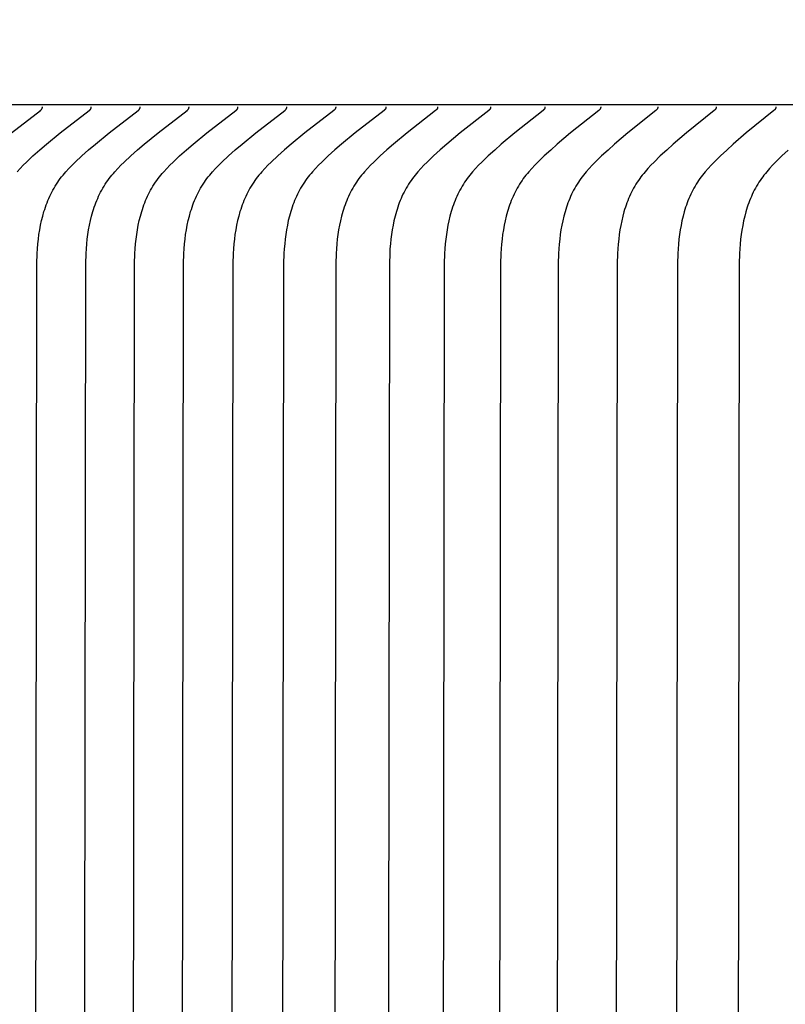
# Model space of a CAD drawing. Units: inches. Extents: x -10.1 to 27.2, y -5.5 to 37.3.
# Drawn here: x -1 to -0.4, y 6.7 to 7.4 of the extents above; entities that cross this region are included whole.
import ezdxf

# ---------------------------------------------------------------- set-up
doc = ezdxf.new("R2010")
doc.units = ezdxf.units.IN
doc.header["$MEASUREMENT"] = 0
doc.layers.add('Dimension (ANSI)', color=5, linetype='Continuous', lineweight=25)
doc.layers.add('PV', color=250, linetype='Continuous')
doc.styles.add('Arial', font='arial.ttf')
doc.dimstyles.new('Dimensions', dxfattribs={"dimtxt": 0.089844, "dimasz": 0.125, "dimexe": 0.0625, "dimexo": 0.125, "dimgap": 0.09, "dimtad": 0, "dimtih": 1, "dimtoh": 1, "dimzin": 0, "dimdsep": 46, "dimlunit": 5, "dimtxsty": 'Arial', "dimcen": 0, "dimadec": 0, "dimazin": 0, "dimtfac": 1, "dimtofl": 0, "dimtmove": 0, "dimatfit": 3, "dimfxl": 1, "dimfrac": 2, "dimtolj": 1, "dimtzin": 0, "dimarcsym": 0})

# ---------------------------------------------------------------- blocks, each defined once
blk = doc.blocks.new('*D11')
at = {"layer": 'Defpoints', "color": 0, "transparency": 16777216}
for p in [(-4.37219, 11.5876), (-4.37219, 4.94807), (17.62932, 4.94836)]:
    blk.add_point(p, dxfattribs=at)
at = {"layer": 'Dimension (ANSI)', "color": 0, "lineweight": -2, "transparency": 16777216}
for p, q in [((-4.37219, 5.44807), (-4.37219, 11.8376)), ((17.62932, 5.44836), (17.62932, 11.8376)), ((-3.87219, 11.5876), (3.09731, 11.5876)), ((17.12932, 11.5876), (10.15982, 11.5876))]:
    blk.add_line(p, q, dxfattribs=at)
at = {"layer": 'Dimension (ANSI)', "color": 0, "transparency": 16777216}
for points in [[(-3.87219, 11.67093), (-3.87219, 11.50427), (-4.37219, 11.5876)], [(17.12932, 11.67093), (17.12932, 11.50427), (17.62932, 11.5876)]]:
    blk.add_solid(points, dxfattribs=at)
at = {"layer": 'Dimension (ANSI)', "color": 0, "transparency": 16777216, "insert": (6.62856, 11.5876), "char_height": 0.359375, "attachment_point": 5, "style": 'Arial'}
blk.add_mtext('\\A1;Head Width = 22" [55.88 cm]', dxfattribs=at)

msp = doc.modelspace()

# ---------------------------------------------------------------- linework, layer by layer
at = {"layer": 'PV', "color": 1}
for points in [[(6.62834, 7.34949), (-1.37144, 7.34949)], [(-0.98641, 7.32885), (-0.96507, 7.34531), (-0.96489, 7.34546), (-0.9648, 7.34554), (-0.96471, 7.34562), (-0.96463, 7.3457), (-0.96454, 7.34578), (-0.96446, 7.34587), (-0.96438, 7.34596), (-0.9643, 7.34604), (-0.96423, 7.34614), (-0.96416, 7.34623), (-0.96413, 7.34628), (-0.96409, 7.34632), (-0.96406, 7.34637), (-0.96403, 7.34642), (-0.964, 7.34647), (-0.96397, 7.34652), (-0.96394, 7.34657), (-0.96391, 7.34663), (-0.96389, 7.34668), (-0.96386, 7.34673), (-0.96384, 7.34679), (-0.96382, 7.34684), (-0.96379, 7.3469), (-0.96377, 7.34695), (-0.96376, 7.34701), (-0.96374, 7.34707), (-0.96372, 7.34713), (-0.9637, 7.34719), (-0.96369, 7.34725), (-0.96368, 7.34731), (-0.96367, 7.34737), (-0.96365, 7.34744), (-0.96365, 7.3475), (-0.96364, 7.34757), (-0.96363, 7.34764), (-0.96363, 7.3477), (-0.96362, 7.34777), (-0.96362, 7.34784), (-0.96362, 7.34791), (-0.96362, 7.34799)], [(-0.98221, 7.30035), (-0.98, 7.30278), (-0.97771, 7.30514), (-0.97536, 7.30746), (-0.97053, 7.31196), (-0.96561, 7.31634), (-0.96063, 7.3206), (-0.95051, 7.32885), (-0.92918, 7.34531), (-0.92899, 7.34546), (-0.9289, 7.34554), (-0.92882, 7.34562), (-0.92873, 7.3457), (-0.92864, 7.34578), (-0.92856, 7.34587), (-0.92848, 7.34596), (-0.92841, 7.34604), (-0.92833, 7.34614), (-0.92826, 7.34623), (-0.92823, 7.34628), (-0.9282, 7.34632), (-0.92816, 7.34637), (-0.92813, 7.34642), (-0.9281, 7.34647), (-0.92807, 7.34652), (-0.92805, 7.34657), (-0.92802, 7.34663), (-0.92799, 7.34668), (-0.92797, 7.34673), (-0.92794, 7.34679), (-0.92792, 7.34684), (-0.9279, 7.3469), (-0.92788, 7.34695), (-0.92786, 7.34701), (-0.92784, 7.34707), (-0.92782, 7.34713), (-0.92781, 7.34719), (-0.92779, 7.34725), (-0.92778, 7.34731), (-0.92777, 7.34737), (-0.92776, 7.34744), (-0.92775, 7.3475), (-0.92774, 7.34757), (-0.92774, 7.34764), (-0.92773, 7.3477), (-0.92773, 7.34777), (-0.92773, 7.34784), (-0.92773, 7.34791), (-0.92773, 7.34799)], [(-0.96927, 6.00574), (-0.96774, 7.23278), (-0.96746, 7.24044), (-0.96724, 7.24389), (-0.96695, 7.24735), (-0.96658, 7.2508), (-0.96613, 7.25425), (-0.96559, 7.25768), (-0.96496, 7.26109), (-0.96423, 7.26447), (-0.9634, 7.26782), (-0.96246, 7.27113), (-0.96194, 7.27277), (-0.9614, 7.2744), (-0.96083, 7.27601), (-0.96022, 7.27761), (-0.95959, 7.2792), (-0.95892, 7.28077), (-0.95822, 7.28232), (-0.95749, 7.28386), (-0.95672, 7.28538), (-0.95592, 7.28688), (-0.95509, 7.28836), (-0.95421, 7.28982), (-0.9533, 7.29126), (-0.95236, 7.29268), (-0.95143, 7.294), (-0.95046, 7.29531), (-0.94947, 7.2966), (-0.94844, 7.29786), (-0.94739, 7.29912), (-0.94632, 7.30035), (-0.9441, 7.30278), (-0.94181, 7.30514), (-0.93946, 7.30746), (-0.93463, 7.31196), (-0.92971, 7.31634), (-0.92473, 7.3206), (-0.91462, 7.32885), (-0.89328, 7.34531), (-0.8931, 7.34546), (-0.89301, 7.34554), (-0.89292, 7.34562), (-0.89283, 7.3457), (-0.89275, 7.34578), (-0.89267, 7.34587), (-0.89259, 7.34596), (-0.89251, 7.34604), (-0.89244, 7.34614), (-0.89237, 7.34623), (-0.89233, 7.34628), (-0.8923, 7.34632), (-0.89227, 7.34637), (-0.89224, 7.34642), (-0.89221, 7.34647), (-0.89218, 7.34652), (-0.89215, 7.34657), (-0.89212, 7.34663), (-0.8921, 7.34668), (-0.89207, 7.34673), (-0.89205, 7.34679), (-0.89202, 7.34684), (-0.892, 7.3469), (-0.89198, 7.34695), (-0.89196, 7.34701), (-0.89194, 7.34707), (-0.89193, 7.34713), (-0.89191, 7.34719), (-0.8919, 7.34725), (-0.89188, 7.34731), (-0.89187, 7.34737), (-0.89186, 7.34744), (-0.89185, 7.3475), (-0.89185, 7.34757), (-0.89184, 7.34764), (-0.89183, 7.3477), (-0.89183, 7.34777), (-0.89183, 7.34784), (-0.89183, 7.34791), (-0.89183, 7.34799)], [(-0.93337, 6.00574), (-0.93184, 7.23278), (-0.93156, 7.24044), (-0.93134, 7.24389), (-0.93105, 7.24735), (-0.93069, 7.2508), (-0.93023, 7.25425), (-0.9297, 7.25768), (-0.92907, 7.26109), (-0.92834, 7.26447), (-0.9275, 7.26782), (-0.92656, 7.27113), (-0.92605, 7.27277), (-0.9255, 7.2744), (-0.92493, 7.27601), (-0.92433, 7.27761), (-0.92369, 7.2792), (-0.92303, 7.28077), (-0.92233, 7.28232), (-0.92159, 7.28386), (-0.92083, 7.28538), (-0.92003, 7.28688), (-0.91919, 7.28836), (-0.91832, 7.28982), (-0.91741, 7.29126), (-0.91646, 7.29268), (-0.91553, 7.294), (-0.91456, 7.29531), (-0.91357, 7.2966), (-0.91255, 7.29786), (-0.9115, 7.29912), (-0.91042, 7.30035), (-0.90821, 7.30278), (-0.90592, 7.30514), (-0.90356, 7.30746), (-0.89874, 7.31196), (-0.89382, 7.31634), (-0.88884, 7.3206), (-0.87872, 7.32885), (-0.85739, 7.34531), (-0.8572, 7.34546), (-0.85711, 7.34554), (-0.85702, 7.34562), (-0.85694, 7.3457), (-0.85685, 7.34578), (-0.85677, 7.34587), (-0.85669, 7.34596), (-0.85661, 7.34604), (-0.85654, 7.34614), (-0.85647, 7.34623), (-0.85644, 7.34628), (-0.8564, 7.34632), (-0.85637, 7.34637), (-0.85634, 7.34642), (-0.85631, 7.34647), (-0.85628, 7.34652), (-0.85625, 7.34657), (-0.85623, 7.34663), (-0.8562, 7.34668), (-0.85617, 7.34673), (-0.85615, 7.34679), (-0.85613, 7.34684), (-0.85611, 7.3469), (-0.85609, 7.34695), (-0.85607, 7.34701), (-0.85605, 7.34707), (-0.85603, 7.34713), (-0.85602, 7.34719), (-0.856, 7.34725), (-0.85599, 7.34731), (-0.85598, 7.34737), (-0.85597, 7.34744), (-0.85596, 7.3475), (-0.85595, 7.34757), (-0.85594, 7.34764), (-0.85594, 7.3477), (-0.85594, 7.34777), (-0.85593, 7.34784), (-0.85593, 7.34791), (-0.85594, 7.34799)], [(-0.89747, 6.00574), (-0.89594, 7.23278), (-0.89567, 7.24044), (-0.89545, 7.24389), (-0.89516, 7.24735), (-0.89479, 7.2508), (-0.89434, 7.25425), (-0.8938, 7.25768), (-0.89317, 7.26109), (-0.89244, 7.26447), (-0.89161, 7.26782), (-0.89066, 7.27113), (-0.89015, 7.27277), (-0.88961, 7.2744), (-0.88904, 7.27601), (-0.88843, 7.27761), (-0.8878, 7.2792), (-0.88713, 7.28077), (-0.88643, 7.28232), (-0.8857, 7.28386), (-0.88493, 7.28538), (-0.88413, 7.28688), (-0.88329, 7.28836), (-0.88242, 7.28982), (-0.88151, 7.29126), (-0.88056, 7.29268), (-0.87963, 7.294), (-0.87867, 7.29531), (-0.87767, 7.2966), (-0.87665, 7.29786), (-0.8756, 7.29912), (-0.87453, 7.30035), (-0.87231, 7.30278), (-0.87002, 7.30514), (-0.86767, 7.30746), (-0.86284, 7.31196), (-0.85792, 7.31634), (-0.85294, 7.3206), (-0.84282, 7.32885), (-0.82149, 7.34531), (-0.8213, 7.34546), (-0.82121, 7.34554), (-0.82113, 7.34562), (-0.82104, 7.3457), (-0.82096, 7.34578), (-0.82087, 7.34587), (-0.82079, 7.34596), (-0.82072, 7.34604), (-0.82064, 7.34614), (-0.82057, 7.34623), (-0.82054, 7.34628), (-0.82051, 7.34632), (-0.82048, 7.34637), (-0.82044, 7.34642), (-0.82041, 7.34647), (-0.82038, 7.34652), (-0.82036, 7.34657), (-0.82033, 7.34663), (-0.8203, 7.34668), (-0.82028, 7.34673), (-0.82025, 7.34679), (-0.82023, 7.34684), (-0.82021, 7.3469), (-0.82019, 7.34695), (-0.82017, 7.34701), (-0.82015, 7.34707), (-0.82013, 7.34713), (-0.82012, 7.34719), (-0.8201, 7.34725), (-0.82009, 7.34731), (-0.82008, 7.34737), (-0.82007, 7.34744), (-0.82006, 7.3475), (-0.82005, 7.34757), (-0.82005, 7.34764), (-0.82004, 7.3477), (-0.82004, 7.34777), (-0.82004, 7.34784), (-0.82004, 7.34791), (-0.82004, 7.34799)], [(-0.86158, 6.00574), (-0.86005, 7.23278), (-0.85977, 7.24044), (-0.85955, 7.24389), (-0.85926, 7.24735), (-0.85889, 7.2508), (-0.85844, 7.25425), (-0.8579, 7.25768), (-0.85727, 7.26109), (-0.85654, 7.26447), (-0.85571, 7.26782), (-0.85477, 7.27113), (-0.85425, 7.27277), (-0.85371, 7.2744), (-0.85314, 7.27601), (-0.85254, 7.27761), (-0.8519, 7.2792), (-0.85123, 7.28077), (-0.85053, 7.28232), (-0.8498, 7.28386), (-0.84903, 7.28538), (-0.84823, 7.28688), (-0.8474, 7.28836), (-0.84652, 7.28982), (-0.84561, 7.29126), (-0.84467, 7.29268), (-0.84374, 7.294), (-0.84277, 7.29531), (-0.84178, 7.2966), (-0.84075, 7.29786), (-0.8397, 7.29912), (-0.83863, 7.30035), (-0.83641, 7.30278), (-0.83412, 7.30514), (-0.83177, 7.30746), (-0.82695, 7.31196), (-0.82202, 7.31634), (-0.81704, 7.3206), (-0.80693, 7.32885), (-0.78559, 7.34531), (-0.78541, 7.34546), (-0.78532, 7.34554), (-0.78523, 7.34562), (-0.78514, 7.3457), (-0.78506, 7.34578), (-0.78498, 7.34587), (-0.7849, 7.34596), (-0.78482, 7.34604), (-0.78475, 7.34614), (-0.78468, 7.34623), (-0.78464, 7.34628), (-0.78461, 7.34632), (-0.78458, 7.34637), (-0.78455, 7.34642), (-0.78452, 7.34647), (-0.78449, 7.34652), (-0.78446, 7.34657), (-0.78443, 7.34663), (-0.78441, 7.34668), (-0.78438, 7.34673), (-0.78436, 7.34679), (-0.78433, 7.34684), (-0.78431, 7.3469), (-0.78429, 7.34695), (-0.78427, 7.34701), (-0.78425, 7.34707), (-0.78424, 7.34713), (-0.78422, 7.34719), (-0.78421, 7.34725), (-0.78419, 7.34731), (-0.78418, 7.34737), (-0.78417, 7.34744), (-0.78416, 7.3475), (-0.78416, 7.34757), (-0.78415, 7.34764), (-0.78415, 7.3477), (-0.78414, 7.34777), (-0.78414, 7.34784), (-0.78414, 7.34791), (-0.78414, 7.34799)], [(-0.74825, 7.34799), (-0.74824, 7.34791), (-0.74824, 7.34784), (-0.74825, 7.34777), (-0.74825, 7.3477), (-0.74825, 7.34764), (-0.74826, 7.34757), (-0.74827, 7.3475), (-0.74828, 7.34744), (-0.74829, 7.34738), (-0.7483, 7.34731), (-0.74831, 7.34725), (-0.74832, 7.34719), (-0.74834, 7.34713), (-0.74836, 7.34707), (-0.74837, 7.34701), (-0.74839, 7.34695), (-0.74841, 7.3469), (-0.74844, 7.34684), (-0.74846, 7.34679), (-0.74848, 7.34673), (-0.74851, 7.34668), (-0.74853, 7.34663), (-0.74856, 7.34657), (-0.74859, 7.34652), (-0.74862, 7.34647), (-0.74865, 7.34642), (-0.74868, 7.34637), (-0.74871, 7.34632), (-0.74874, 7.34628), (-0.74878, 7.34623), (-0.74885, 7.34614), (-0.74892, 7.34605), (-0.749, 7.34596), (-0.74908, 7.34587), (-0.74916, 7.34579), (-0.74924, 7.3457), (-0.74933, 7.34562), (-0.74942, 7.34554), (-0.74951, 7.34546), (-0.74969, 7.34531), (-0.77092, 7.32885), (-0.78099, 7.3206), (-0.78595, 7.31634), (-0.79084, 7.31196), (-0.79564, 7.30746), (-0.79799, 7.30514), (-0.80027, 7.30277), (-0.80247, 7.30035), (-0.80354, 7.29911), (-0.80458, 7.29786), (-0.8056, 7.29659), (-0.80659, 7.29531), (-0.80755, 7.294), (-0.80848, 7.29268), (-0.80942, 7.29126), (-0.81033, 7.28982), (-0.8112, 7.28835), (-0.81203, 7.28687), (-0.81283, 7.28537), (-0.81359, 7.28385), (-0.81432, 7.28231), (-0.81502, 7.28076), (-0.81568, 7.27919), (-0.81631, 7.2776), (-0.81691, 7.276), (-0.81748, 7.27439), (-0.81802, 7.27276), (-0.81853, 7.27113), (-0.81947, 7.26781), (-0.8203, 7.26446), (-0.82103, 7.26108), (-0.82165, 7.25767), (-0.82219, 7.25424), (-0.82263, 7.2508), (-0.823, 7.24734), (-0.82329, 7.24389), (-0.82351, 7.24043), (-0.82378, 7.23278), (-0.82531, 6.00574)], [(-0.71134, 7.34799), (-0.71133, 7.34791), (-0.71133, 7.34784), (-0.71134, 7.34777), (-0.71134, 7.34771), (-0.71134, 7.34764), (-0.71135, 7.34757), (-0.71136, 7.34751), (-0.71136, 7.34744), (-0.71138, 7.34738), (-0.71139, 7.34731), (-0.7114, 7.34725), (-0.71141, 7.34719), (-0.71143, 7.34713), (-0.71145, 7.34707), (-0.71146, 7.34701), (-0.71148, 7.34696), (-0.7115, 7.3469), (-0.71152, 7.34684), (-0.71155, 7.34679), (-0.71157, 7.34673), (-0.7116, 7.34668), (-0.71162, 7.34663), (-0.71165, 7.34658), (-0.71168, 7.34652), (-0.71171, 7.34647), (-0.71174, 7.34642), (-0.71177, 7.34637), (-0.7118, 7.34633), (-0.71183, 7.34628), (-0.71186, 7.34623), (-0.71193, 7.34614), (-0.71201, 7.34605), (-0.71208, 7.34596), (-0.71216, 7.34587), (-0.71224, 7.34579), (-0.71233, 7.3457), (-0.71241, 7.34562), (-0.7125, 7.34554), (-0.71259, 7.34546), (-0.71277, 7.34531), (-0.7339, 7.32885), (-0.74392, 7.3206), (-0.74885, 7.31634), (-0.75372, 7.31196), (-0.7585, 7.30746), (-0.76083, 7.30514), (-0.7631, 7.30277), (-0.76529, 7.30035), (-0.76635, 7.29911), (-0.76739, 7.29786), (-0.7684, 7.29659), (-0.76939, 7.29531), (-0.77034, 7.294), (-0.77127, 7.29268), (-0.77221, 7.29126), (-0.77311, 7.28981), (-0.77397, 7.28835), (-0.7748, 7.28687), (-0.7756, 7.28536), (-0.77636, 7.28384), (-0.77709, 7.28231), (-0.77778, 7.28075), (-0.77844, 7.27918), (-0.77907, 7.27759), (-0.77967, 7.27599), (-0.78023, 7.27438), (-0.78077, 7.27275), (-0.78128, 7.27112), (-0.78221, 7.2678), (-0.78303, 7.26446), (-0.78375, 7.26107), (-0.78438, 7.25766), (-0.78491, 7.25423), (-0.78535, 7.25079), (-0.78571, 7.24734), (-0.786, 7.24388), (-0.78622, 7.24043), (-0.78649, 7.23278), (-0.78801, 6.00574)], [(-0.67342, 7.34799), (-0.67342, 7.34791), (-0.67342, 7.34784), (-0.67342, 7.34777), (-0.67342, 7.34771), (-0.67342, 7.34764), (-0.67343, 7.34757), (-0.67344, 7.34751), (-0.67345, 7.34744), (-0.67346, 7.34738), (-0.67347, 7.34731), (-0.67348, 7.34725), (-0.67349, 7.34719), (-0.67351, 7.34713), (-0.67353, 7.34707), (-0.67354, 7.34701), (-0.67356, 7.34696), (-0.67358, 7.3469), (-0.6736, 7.34684), (-0.67363, 7.34679), (-0.67365, 7.34674), (-0.67367, 7.34668), (-0.6737, 7.34663), (-0.67373, 7.34658), (-0.67376, 7.34653), (-0.67378, 7.34648), (-0.67381, 7.34643), (-0.67384, 7.34638), (-0.67388, 7.34633), (-0.67391, 7.34628), (-0.67394, 7.34623), (-0.67401, 7.34614), (-0.67408, 7.34605), (-0.67416, 7.34596), (-0.67424, 7.34587), (-0.67432, 7.34579), (-0.6744, 7.3457), (-0.67449, 7.34562), (-0.67457, 7.34554), (-0.67466, 7.34546), (-0.67485, 7.34531), (-0.69587, 7.32885), (-0.70584, 7.3206), (-0.71074, 7.31634), (-0.71558, 7.31196), (-0.72034, 7.30745), (-0.72266, 7.30514), (-0.72491, 7.30277), (-0.72709, 7.30034), (-0.72815, 7.29911), (-0.72919, 7.29786), (-0.73019, 7.29659), (-0.73117, 7.2953), (-0.73212, 7.294), (-0.73304, 7.29268), (-0.73397, 7.29125), (-0.73487, 7.28981), (-0.73573, 7.28835), (-0.73656, 7.28686), (-0.73735, 7.28536), (-0.73811, 7.28384), (-0.73883, 7.2823), (-0.73952, 7.28074), (-0.74018, 7.27917), (-0.74081, 7.27759), (-0.7414, 7.27598), (-0.74196, 7.27437), (-0.7425, 7.27274), (-0.743, 7.27111), (-0.74393, 7.26779), (-0.74475, 7.26445), (-0.74546, 7.26106), (-0.74608, 7.25766), (-0.74661, 7.25423), (-0.74705, 7.25079), (-0.74741, 7.24733), (-0.7477, 7.24388), (-0.74791, 7.24043), (-0.74818, 7.23278), (-0.7497, 6.00574)], [(-0.6345, 7.34799), (-0.6345, 7.34791), (-0.63449, 7.34784), (-0.6345, 7.34777), (-0.6345, 7.34771), (-0.6345, 7.34764), (-0.63451, 7.34757), (-0.63452, 7.34751), (-0.63452, 7.34744), (-0.63453, 7.34738), (-0.63454, 7.34732), (-0.63456, 7.34725), (-0.63457, 7.34719), (-0.63459, 7.34713), (-0.6346, 7.34707), (-0.63462, 7.34702), (-0.63464, 7.34696), (-0.63466, 7.3469), (-0.63468, 7.34685), (-0.6347, 7.34679), (-0.63473, 7.34674), (-0.63475, 7.34668), (-0.63478, 7.34663), (-0.6348, 7.34658), (-0.63483, 7.34653), (-0.63486, 7.34648), (-0.63489, 7.34643), (-0.63492, 7.34638), (-0.63495, 7.34633), (-0.63498, 7.34628), (-0.63502, 7.34623), (-0.63509, 7.34614), (-0.63516, 7.34605), (-0.63523, 7.34596), (-0.63531, 7.34587), (-0.63539, 7.34579), (-0.63547, 7.34571), (-0.63556, 7.34562), (-0.63565, 7.34554), (-0.63574, 7.34546), (-0.63592, 7.34531), (-0.65683, 7.32885), (-0.66674, 7.32059), (-0.67162, 7.31634), (-0.67644, 7.31196), (-0.68117, 7.30745), (-0.68347, 7.30513), (-0.68572, 7.30276), (-0.68789, 7.30034), (-0.68894, 7.2991), (-0.68997, 7.29785), (-0.69097, 7.29659), (-0.69194, 7.2953), (-0.69289, 7.294), (-0.6938, 7.29268), (-0.69473, 7.29125), (-0.69563, 7.28981), (-0.69648, 7.28834), (-0.69731, 7.28686), (-0.69809, 7.28535), (-0.69885, 7.28383), (-0.69957, 7.28229), (-0.70025, 7.28073), (-0.70091, 7.27916), (-0.70153, 7.27758), (-0.70212, 7.27597), (-0.70268, 7.27436), (-0.70321, 7.27273), (-0.70372, 7.2711), (-0.70464, 7.26778), (-0.70545, 7.26444), (-0.70616, 7.26106), (-0.70678, 7.25765), (-0.7073, 7.25422), (-0.70774, 7.25078), (-0.7081, 7.24733), (-0.70838, 7.24388), (-0.70859, 7.24043), (-0.70886, 7.23278), (-0.71037, 6.00574)], [(-0.59458, 7.34799), (-0.59458, 7.34792), (-0.59458, 7.34784), (-0.59458, 7.34778), (-0.59458, 7.34771), (-0.59458, 7.34764), (-0.59459, 7.34757), (-0.5946, 7.34751), (-0.5946, 7.34744), (-0.59461, 7.34738), (-0.59462, 7.34732), (-0.59464, 7.34726), (-0.59465, 7.34719), (-0.59467, 7.34713), (-0.59468, 7.34708), (-0.5947, 7.34702), (-0.59472, 7.34696), (-0.59474, 7.3469), (-0.59476, 7.34685), (-0.59478, 7.34679), (-0.5948, 7.34674), (-0.59483, 7.34669), (-0.59485, 7.34663), (-0.59488, 7.34658), (-0.59491, 7.34653), (-0.59494, 7.34648), (-0.59497, 7.34643), (-0.595, 7.34638), (-0.59503, 7.34633), (-0.59506, 7.34628), (-0.59509, 7.34624), (-0.59516, 7.34614), (-0.59523, 7.34605), (-0.59531, 7.34596), (-0.59539, 7.34588), (-0.59547, 7.34579), (-0.59555, 7.34571), (-0.59563, 7.34562), (-0.59572, 7.34554), (-0.59581, 7.34546), (-0.59599, 7.34531), (-0.61679, 7.32885), (-0.62665, 7.32059), (-0.6315, 7.31633), (-0.63629, 7.31196), (-0.64099, 7.30745), (-0.64329, 7.30513), (-0.64552, 7.30276), (-0.64768, 7.30034), (-0.64872, 7.2991), (-0.64974, 7.29785), (-0.65074, 7.29658), (-0.65171, 7.2953), (-0.65265, 7.294), (-0.65355, 7.29268), (-0.65448, 7.29125), (-0.65537, 7.2898), (-0.65623, 7.28834), (-0.65705, 7.28685), (-0.65783, 7.28534), (-0.65858, 7.28382), (-0.6593, 7.28228), (-0.65998, 7.28073), (-0.66063, 7.27915), (-0.66125, 7.27757), (-0.66184, 7.27596), (-0.6624, 7.27435), (-0.66292, 7.27272), (-0.66342, 7.27108), (-0.66434, 7.26777), (-0.66515, 7.26443), (-0.66585, 7.26105), (-0.66646, 7.25764), (-0.66698, 7.25421), (-0.66742, 7.25077), (-0.66777, 7.24733), (-0.66805, 7.24388), (-0.66826, 7.24043), (-0.66853, 7.23278), (-0.67003, 6.00574)], [(-0.55367, 7.34799), (-0.55366, 7.34792), (-0.55366, 7.34784), (-0.55367, 7.34778), (-0.55367, 7.34771), (-0.55367, 7.34764), (-0.55368, 7.34757), (-0.55368, 7.34751), (-0.55369, 7.34744), (-0.5537, 7.34738), (-0.55371, 7.34732), (-0.55372, 7.34726), (-0.55374, 7.3472), (-0.55375, 7.34714), (-0.55377, 7.34708), (-0.55379, 7.34702), (-0.55381, 7.34696), (-0.55382, 7.34691), (-0.55385, 7.34685), (-0.55387, 7.34679), (-0.55389, 7.34674), (-0.55392, 7.34669), (-0.55394, 7.34663), (-0.55397, 7.34658), (-0.55399, 7.34653), (-0.55402, 7.34648), (-0.55405, 7.34643), (-0.55408, 7.34638), (-0.55411, 7.34633), (-0.55415, 7.34628), (-0.55418, 7.34624), (-0.55425, 7.34614), (-0.55432, 7.34605), (-0.55439, 7.34596), (-0.55447, 7.34588), (-0.55455, 7.34579), (-0.55463, 7.34571), (-0.55472, 7.34563), (-0.5548, 7.34555), (-0.55489, 7.34547), (-0.55507, 7.34531), (-0.57576, 7.32884), (-0.58556, 7.32059), (-0.59038, 7.31633), (-0.59514, 7.31196), (-0.59982, 7.30745), (-0.6021, 7.30513), (-0.60432, 7.30276), (-0.60647, 7.30033), (-0.60751, 7.2991), (-0.60852, 7.29785), (-0.60951, 7.29658), (-0.61047, 7.2953), (-0.61141, 7.294), (-0.61231, 7.29268), (-0.61323, 7.29125), (-0.61412, 7.2898), (-0.61497, 7.28833), (-0.61578, 7.28684), (-0.61657, 7.28534), (-0.61731, 7.28381), (-0.61802, 7.28227), (-0.6187, 7.28072), (-0.61935, 7.27914), (-0.61997, 7.27756), (-0.62055, 7.27595), (-0.62111, 7.27434), (-0.62163, 7.27271), (-0.62213, 7.27107), (-0.62304, 7.26776), (-0.62384, 7.26442), (-0.62454, 7.26104), (-0.62515, 7.25763), (-0.62566, 7.25421), (-0.62609, 7.25077), (-0.62644, 7.24732), (-0.62672, 7.24388), (-0.62693, 7.24043), (-0.6272, 7.23277), (-0.62869, 6.00574)], [(-0.51177, 7.34799), (-0.51177, 7.34792), (-0.51177, 7.34785), (-0.51177, 7.34778), (-0.51177, 7.34771), (-0.51177, 7.34764), (-0.51178, 7.34757), (-0.51178, 7.34751), (-0.51179, 7.34744), (-0.5118, 7.34738), (-0.51181, 7.34732), (-0.51183, 7.34726), (-0.51184, 7.3472), (-0.51185, 7.34714), (-0.51187, 7.34708), (-0.51189, 7.34702), (-0.51191, 7.34696), (-0.51192, 7.34691), (-0.51195, 7.34685), (-0.51197, 7.3468), (-0.51199, 7.34674), (-0.51201, 7.34669), (-0.51204, 7.34664), (-0.51207, 7.34658), (-0.51209, 7.34653), (-0.51212, 7.34648), (-0.51215, 7.34643), (-0.51218, 7.34638), (-0.51221, 7.34633), (-0.51224, 7.34629), (-0.51228, 7.34624), (-0.51234, 7.34615), (-0.51242, 7.34605), (-0.51249, 7.34597), (-0.51257, 7.34588), (-0.51265, 7.34579), (-0.51273, 7.34571), (-0.51281, 7.34563), (-0.5129, 7.34555), (-0.51299, 7.34547), (-0.51316, 7.34531), (-0.53374, 7.32884), (-0.54348, 7.32059), (-0.54827, 7.31633), (-0.553, 7.31196), (-0.55766, 7.30745), (-0.55992, 7.30512), (-0.56213, 7.30275), (-0.56426, 7.30033), (-0.56529, 7.29909), (-0.5663, 7.29784), (-0.56729, 7.29658), (-0.56824, 7.29529), (-0.56917, 7.29399), (-0.57007, 7.29268), (-0.57099, 7.29125), (-0.57187, 7.2898), (-0.57272, 7.28833), (-0.57353, 7.28684), (-0.5743, 7.28533), (-0.57505, 7.28381), (-0.57576, 7.28226), (-0.57643, 7.28071), (-0.57708, 7.27913), (-0.57769, 7.27755), (-0.57827, 7.27594), (-0.57882, 7.27433), (-0.57934, 7.2727), (-0.57984, 7.27106), (-0.58074, 7.26775), (-0.58154, 7.26441), (-0.58223, 7.26103), (-0.58283, 7.25762), (-0.58334, 7.2542), (-0.58377, 7.25076), (-0.58412, 7.24732), (-0.5844, 7.24387), (-0.58461, 7.24043), (-0.58487, 7.23277), (-0.58636, 6.00574)], [(-0.46889, 7.34799), (-0.46889, 7.34792), (-0.46889, 7.34785), (-0.46889, 7.34778), (-0.46889, 7.34771), (-0.46889, 7.34764), (-0.4689, 7.34758), (-0.46891, 7.34751), (-0.46891, 7.34745), (-0.46892, 7.34738), (-0.46893, 7.34732), (-0.46895, 7.34726), (-0.46896, 7.3472), (-0.46897, 7.34714), (-0.46899, 7.34708), (-0.46901, 7.34702), (-0.46902, 7.34696), (-0.46904, 7.34691), (-0.46906, 7.34685), (-0.46909, 7.3468), (-0.46911, 7.34674), (-0.46913, 7.34669), (-0.46916, 7.34664), (-0.46918, 7.34659), (-0.46921, 7.34653), (-0.46924, 7.34648), (-0.46927, 7.34643), (-0.4693, 7.34638), (-0.46933, 7.34634), (-0.46936, 7.34629), (-0.46939, 7.34624), (-0.46946, 7.34615), (-0.46953, 7.34606), (-0.46961, 7.34597), (-0.46968, 7.34588), (-0.46976, 7.34579), (-0.46984, 7.34571), (-0.46993, 7.34563), (-0.47001, 7.34555), (-0.4701, 7.34547), (-0.47028, 7.34531), (-0.49073, 7.32884), (-0.50041, 7.32059), (-0.50517, 7.31633), (-0.50987, 7.31196), (-0.5145, 7.30744), (-0.51676, 7.30512), (-0.51895, 7.30275), (-0.52107, 7.30032), (-0.52209, 7.29909), (-0.5231, 7.29784), (-0.52408, 7.29657), (-0.52503, 7.29529), (-0.52595, 7.29399), (-0.52684, 7.29268), (-0.52775, 7.29124), (-0.52863, 7.28979), (-0.52947, 7.28832), (-0.53028, 7.28683), (-0.53105, 7.28532), (-0.53179, 7.2838), (-0.5325, 7.28226), (-0.53317, 7.2807), (-0.53381, 7.27912), (-0.53442, 7.27753), (-0.535, 7.27593), (-0.53554, 7.27432), (-0.53606, 7.27269), (-0.53655, 7.27105), (-0.53745, 7.26774), (-0.53824, 7.2644), (-0.53893, 7.26102), (-0.53953, 7.25761), (-0.54004, 7.25419), (-0.54046, 7.25076), (-0.54081, 7.24731), (-0.54108, 7.24387), (-0.54129, 7.24043), (-0.54155, 7.23277), (-0.54303, 6.00574)], [(-0.42504, 7.34799), (-0.42503, 7.34792), (-0.42503, 7.34785), (-0.42503, 7.34778), (-0.42504, 7.34771), (-0.42504, 7.34764), (-0.42504, 7.34758), (-0.42505, 7.34751), (-0.42506, 7.34745), (-0.42507, 7.34738), (-0.42508, 7.34732), (-0.42509, 7.34726), (-0.4251, 7.3472), (-0.42512, 7.34714), (-0.42513, 7.34708), (-0.42515, 7.34702), (-0.42517, 7.34697), (-0.42519, 7.34691), (-0.42521, 7.34685), (-0.42523, 7.3468), (-0.42525, 7.34675), (-0.42528, 7.34669), (-0.4253, 7.34664), (-0.42533, 7.34659), (-0.42535, 7.34654), (-0.42538, 7.34649), (-0.42541, 7.34644), (-0.42544, 7.34639), (-0.42547, 7.34634), (-0.4255, 7.34629), (-0.42553, 7.34624), (-0.4256, 7.34615), (-0.42567, 7.34606), (-0.42575, 7.34597), (-0.42582, 7.34588), (-0.4259, 7.3458), (-0.42598, 7.34571), (-0.42606, 7.34563), (-0.42615, 7.34555), (-0.42624, 7.34547), (-0.42642, 7.34531), (-0.44674, 7.32884), (-0.45637, 7.32059), (-0.4611, 7.31633), (-0.46577, 7.31196), (-0.47037, 7.30744), (-0.47261, 7.30512), (-0.47479, 7.30275), (-0.47689, 7.30032), (-0.47791, 7.29909), (-0.47891, 7.29784), (-0.47988, 7.29657), (-0.48082, 7.29529), (-0.48174, 7.29399), (-0.48262, 7.29268), (-0.48353, 7.29124), (-0.48441, 7.28979), (-0.48525, 7.28832), (-0.48605, 7.28683), (-0.48682, 7.28532), (-0.48756, 7.28379), (-0.48826, 7.28225), (-0.48893, 7.28069), (-0.48956, 7.27911), (-0.49017, 7.27752), (-0.49074, 7.27592), (-0.49129, 7.27431), (-0.4918, 7.27268), (-0.49229, 7.27104), (-0.49318, 7.26773), (-0.49396, 7.26438), (-0.49465, 7.26101), (-0.49524, 7.25761), (-0.49574, 7.25419), (-0.49616, 7.25075), (-0.49651, 7.24731), (-0.49678, 7.24387), (-0.49698, 7.24043), (-0.49725, 7.23277), (-0.49872, 6.00574)], [(-0.41605, 7.31633), (-0.42069, 7.31196), (-0.42526, 7.30744), (-0.42748, 7.30511), (-0.42965, 7.30274), (-0.43174, 7.30032), (-0.43275, 7.29908), (-0.43375, 7.29783), (-0.43471, 7.29657), (-0.43565, 7.29529), (-0.43656, 7.29399), (-0.43743, 7.29267), (-0.43834, 7.29124), (-0.43921, 7.28979), (-0.44005, 7.28831), (-0.44085, 7.28682), (-0.44161, 7.28531), (-0.44234, 7.28378), (-0.44304, 7.28224), (-0.4437, 7.28068), (-0.44433, 7.2791), (-0.44494, 7.27751), (-0.44551, 7.27591), (-0.44605, 7.27429), (-0.44656, 7.27267), (-0.44704, 7.27103), (-0.44793, 7.26772), (-0.44871, 7.26437), (-0.44939, 7.261), (-0.44997, 7.2576), (-0.45047, 7.25418), (-0.45089, 7.25075), (-0.45123, 7.24731), (-0.4515, 7.24387), (-0.4517, 7.24043), (-0.45197, 7.23277), (-0.45343, 6.00574)]]:
    msp.add_lwpolyline(points, dxfattribs=at)

# ---------------------------------------------------------------- dimensions: what is measured, and where the dimension line sits
at = {"layer": 'Dimension (ANSI)'}
dim = msp.add_linear_dim(base=(-4.37219, 11.5876), p1=(17.62932, 4.94836), p2=(-4.37219, 4.94807), text='Head Width = <>', dimstyle='Dimensions', override={"dimdec": 0, "dimpost": '"'}, dxfattribs=at)
dim.commit()
dim.dimension.update_dxf_attribs({"geometry": '*D11', "text_midpoint": (6.62856, 11.5876), "dimtype": 160})

doc.saveas('drawing.dxf')
